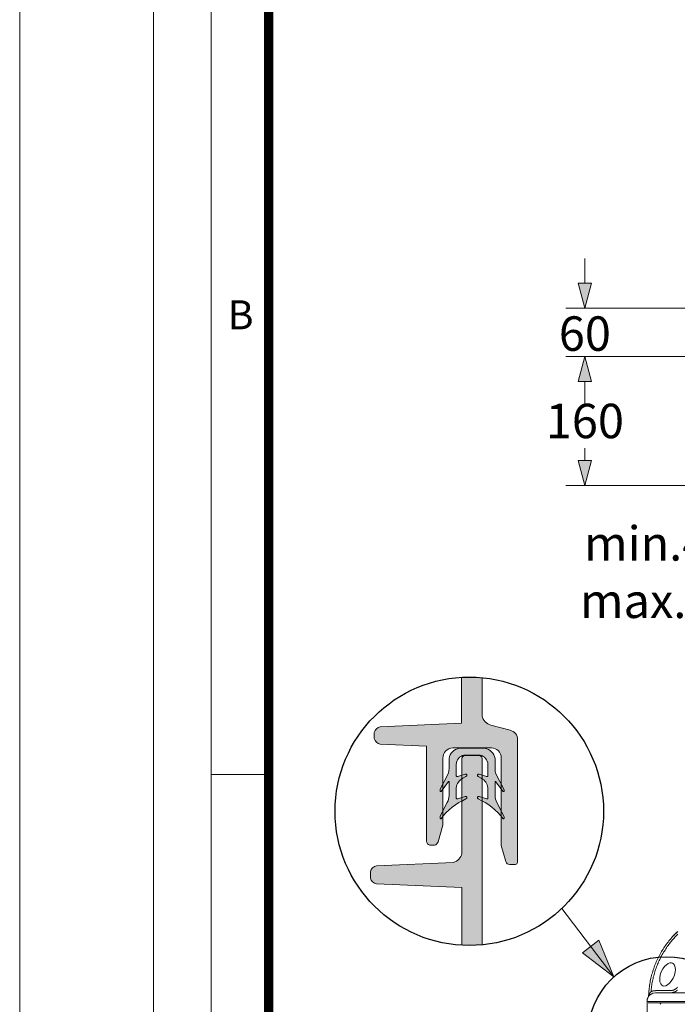
# Model space of a CAD drawing. Units: millimetres. Extents: x 0 to 53715, y -39700 to 29700.
# Drawn here: x 31000 to 34438, y -21385 to -16238 of the extents above; entities that cross this region are included whole.
import ezdxf

# ---------------------------------------------------------------- set-up
doc = ezdxf.new("R2010")
doc.units = ezdxf.units.MM
doc.linetypes.add('STYLE_08', pattern=[0.694443, 0.520833, -0.17361])
doc.layers.get('0').update_dxf_attribs({"lineweight": 0})
doc.layers.add('00rakstlaukums', color=7, linetype='Continuous', lineweight=40)
doc.layers.add('Defpoint', color=7, linetype='Continuous', plot=False)
doc.layers.add('Ebene-2 ohne Abdeckung', color=7, linetype='Continuous')
doc.layers.add('Rahmen A4', color=7, linetype='Continuous')
doc.styles.add('Arial', font='arial.ttf')
doc.styles.add('EVO_N', font='ARIALN.TTF')
doc.dimstyles.new('EVO.N-mm.M1_25', dxfattribs={"dimtxt": 180, "dimasz": 130, "dimexe": 100, "dimexo": 5, "dimgap": 50, "dimtad": 0, "dimtih": 1, "dimtoh": 1, "dimdec": 0, "dimlfac": 0.25, "dimzin": 3, "dimtxsty": 'EVO_N', "dimblk": 'VW_FILLEDARROW', "dimcen": 0, "dimclrd": 109, "dimclre": 109, "dimclrt": 109, "dimadec": 0, "dimazin": 0, "dimtfac": 1, "dimtdec": 0, "dimtofl": 0, "dimtmove": 0, "dimatfit": 3, "dimldrblk": 'VW_FILLEDARROW', "dimfxl": 1, "dimfrac": 2, "dimtolj": 1, "dimtzin": 3, "dimlwd": 5, "dimlwe": 5, "dimarcsym": 0})

# ---------------------------------------------------------------- blocks, each defined once
blk = doc.blocks.new('Gruppe-14')
at = {"color": 7, "linetype": 'Continuous', "lineweight": 13}
blk.add_line((-597.6, 1286.5), (-1105.7, 1286.5), dxfattribs=at)
blk.add_arc((-1105.7, 1284.5), 2, 90, 180, dxfattribs=at)
blk = doc.blocks.new('Gruppe-25')
at = {"color": 7, "linetype": 'Continuous', "lineweight": 13}
for p, q in [((-1094.4, 1303), (-1113.9, 1303)), ((-1123.9, 1294.5), (-1123.9, 1294.5)), ((-1123.7, 1294.8), (-1123.6, 1295)), ((-1123.4, 1296.5), (-1123.4, 1296.3)), ((-1123.4, 1296.5), (-1123.4, 1296.5)), ((-1123.4, 1296.1), (-1123.4, 1296.3)), ((-1123.4, 1296.3), (-1123.4, 1296.1)), ((-1123.4, 1296.3), (-1123.4, 1296.3)), ((-1123.4, 1296.1), (-1123.4, 1296.1)), ((-1123.2, 1296.5), (-1123.3, 1296.3)), ((-266.6, 1300), (-1114, 1300)), ((-1125.6, 1288.5), (-72.2, 1288.5)), ((-1125.6, 1243.5), (-1125.6, 1288.5))]:
    blk.add_line(p, q, dxfattribs=at)
at = {"color": 7, "linetype": 'STYLE_08', "lineweight": 13}
blk.add_line((-1124.1, 1286.5), (-71.1, 1286.5), dxfattribs=at)
at = {"color": 7, "linetype": 'Continuous', "lineweight": 13}
for points in [[(-1084.2, 1382.8), (-1085.6, 1381.5), (-1087, 1380.1), (-1088.3, 1378.7), (-1089.7, 1377.3), (-1091, 1375.9), (-1092.3, 1374.5), (-1093.6, 1373), (-1094.8, 1371.5), (-1096, 1370), (-1097.2, 1368.5), (-1098.4, 1366.9), (-1099.6, 1365.4), (-1100.7, 1363.8), (-1101.8, 1362.2), (-1102.9, 1360.6), (-1104, 1358.9), (-1105, 1357.3), (-1106, 1355.6), (-1107, 1353.9), (-1107.9, 1352.2), (-1108.9, 1350.5), (-1109.8, 1348.8), (-1110.6, 1347.1), (-1111.5, 1345.3), (-1112.3, 1343.6), (-1113.1, 1341.8), (-1113.9, 1340), (-1114.6, 1338.2), (-1115.3, 1336.4), (-1116, 1334.6), (-1116.6, 1332.7), (-1117.3, 1330.9), (-1117.8, 1329), (-1118.4, 1327.2), (-1118.9, 1325.3), (-1119.5, 1323.4), (-1119.9, 1321.5), (-1120.4, 1319.6), (-1120.8, 1317.7), (-1121.2, 1315.8), (-1121.5, 1313.9), (-1121.9, 1312), (-1122.2, 1310.1), (-1122.4, 1308.2), (-1122.7, 1306.2), (-1122.9, 1304.3), (-1123.1, 1302.4), (-1123.2, 1300.4), (-1123.3, 1298.5), (-1123.4, 1296.5)], [(-1084.1, 1382.9), (-1085.5, 1381.5), (-1086.9, 1380.2), (-1088.3, 1378.8), (-1089.6, 1377.4), (-1091, 1375.9), (-1092.3, 1374.5), (-1093.5, 1373), (-1094.8, 1371.5), (-1096, 1370), (-1097.2, 1368.5), (-1098.4, 1366.9), (-1099.6, 1365.4), (-1100.7, 1363.8), (-1101.8, 1362.2), (-1102.9, 1360.6), (-1103.9, 1358.9), (-1105, 1357.3), (-1106, 1355.6), (-1107, 1354), (-1107.9, 1352.3), (-1108.8, 1350.6), (-1109.7, 1348.8), (-1110.6, 1347.1), (-1111.5, 1345.3), (-1112.3, 1343.6), (-1113.1, 1341.8), (-1113.8, 1340), (-1114.6, 1338.2), (-1115.3, 1336.4), (-1116, 1334.6), (-1116.6, 1332.7), (-1117.2, 1330.9), (-1117.8, 1329), (-1118.4, 1327.2), (-1118.9, 1325.3), (-1119.4, 1323.4), (-1119.9, 1321.5), (-1120.4, 1319.7), (-1120.8, 1317.8), (-1121.2, 1315.8), (-1121.5, 1313.9), (-1121.9, 1312), (-1122.2, 1310.1), (-1122.4, 1308.2), (-1122.7, 1306.2), (-1122.9, 1304.3), (-1123.1, 1302.4), (-1123.2, 1300.4), (-1123.3, 1298.5), (-1123.4, 1296.5)], [(-1084.1, 1379), (-1085.3, 1377.7), (-1086.6, 1376.4), (-1087.9, 1375.1), (-1089.1, 1373.7), (-1090.3, 1372.4), (-1091.5, 1371), (-1092.7, 1369.6), (-1093.8, 1368.2), (-1094.9, 1366.8), (-1096.1, 1365.3), (-1097.1, 1363.8), (-1098.2, 1362.4), (-1099.2, 1360.9), (-1100.3, 1359.4), (-1101.3, 1357.8), (-1102.2, 1356.3), (-1103.2, 1354.7), (-1104.1, 1353.2), (-1105, 1351.6), (-1105.9, 1350), (-1106.8, 1348.4), (-1107.6, 1346.8), (-1108.4, 1345.2), (-1109.2, 1343.5), (-1109.9, 1341.9), (-1110.7, 1340.2), (-1111.4, 1338.5), (-1112.1, 1336.8), (-1112.7, 1335.1), (-1113.4, 1333.4), (-1114, 1331.7), (-1114.5, 1330), (-1115.1, 1328.2), (-1115.6, 1326.5), (-1116.1, 1324.8), (-1116.6, 1323), (-1117.1, 1321.2), (-1117.5, 1319.5), (-1117.9, 1317.7), (-1118.3, 1315.9), (-1118.6, 1314.1), (-1118.9, 1312.3), (-1119.2, 1310.5), (-1119.5, 1308.7), (-1119.7, 1306.9), (-1119.9, 1305.1), (-1120.1, 1303.3), (-1120.3, 1301.5)], [(-1091.2, 1340), (-1089.8, 1339), (-1088.5, 1337.2), (-1087.5, 1334.1), (-1087.3, 1331.2), (-1087.5, 1328.3), (-1088.6, 1323.8), (-1090.4, 1319.6), (-1092.8, 1315.6), (-1095.2, 1312.9), (-1098.1, 1310.6), (-1100.3, 1309.6), (-1102.7, 1309.2), (-1104.3, 1309.6), (-1105.8, 1310.4), (-1107.1, 1312), (-1108.2, 1314.9), (-1108.5, 1317.5), (-1108.5, 1320.1), (-1107.7, 1324.3), (-1106.3, 1328.4), (-1104.3, 1332.3), (-1101.8, 1335.6), (-1099.5, 1337.8), (-1096.9, 1339.5), (-1094.7, 1340.3), (-1092.4, 1340.3), (-1091.2, 1340)], [(-1113.9, 1303), (-1114, 1303), (-1114.1, 1303), (-1114.2, 1302.9), (-1114.3, 1302.9), (-1114.4, 1302.9), (-1114.5, 1302.9), (-1114.6, 1302.9), (-1114.7, 1302.9), (-1114.8, 1302.9), (-1114.9, 1302.9), (-1115, 1302.9), (-1115.1, 1302.9), (-1115.2, 1302.9), (-1115.3, 1302.9), (-1115.4, 1302.9), (-1115.5, 1302.9), (-1115.7, 1302.8), (-1115.8, 1302.8), (-1115.9, 1302.8), (-1116, 1302.8), (-1116.1, 1302.8), (-1116.2, 1302.8), (-1116.3, 1302.8), (-1116.4, 1302.7), (-1116.5, 1302.7), (-1116.6, 1302.7), (-1116.7, 1302.7), (-1116.8, 1302.7), (-1116.9, 1302.6), (-1117, 1302.6), (-1117.1, 1302.6), (-1117.2, 1302.6), (-1117.3, 1302.6), (-1117.4, 1302.5), (-1117.5, 1302.5), (-1117.6, 1302.5), (-1117.7, 1302.5), (-1117.8, 1302.4), (-1117.9, 1302.4), (-1118, 1302.4), (-1118.1, 1302.3), (-1118.2, 1302.3), (-1118.3, 1302.3), (-1118.4, 1302.3), (-1118.5, 1302.2), (-1118.6, 1302.2), (-1118.7, 1302.2), (-1118.8, 1302.1), (-1118.8, 1302.1), (-1118.9, 1302.1), (-1119, 1302), (-1119.1, 1302), (-1119.2, 1301.9), (-1119.3, 1301.9), (-1119.4, 1301.9), (-1119.5, 1301.8), (-1119.6, 1301.8), (-1119.7, 1301.7), (-1119.8, 1301.7), (-1119.9, 1301.7), (-1120, 1301.6), (-1120.1, 1301.6), (-1120.2, 1301.5), (-1120.3, 1301.5)], [(-1094.6, 1300), (-1094.3, 1300), (-1093.9, 1300), (-1093.6, 1300), (-1093.3, 1300), (-1093, 1300.1), (-1092.7, 1300.1), (-1092.3, 1300.1), (-1092, 1300.2), (-1091.7, 1300.2), (-1091.4, 1300.3), (-1091.1, 1300.4), (-1090.8, 1300.4), (-1090.4, 1300.5), (-1090.1, 1300.6), (-1089.8, 1300.7), (-1089.5, 1300.8), (-1089.2, 1300.9), (-1088.9, 1301), (-1088.6, 1301.1), (-1088.3, 1301.3), (-1088, 1301.4), (-1087.7, 1301.5), (-1087.4, 1301.7), (-1087.2, 1301.8), (-1086.9, 1302), (-1086.6, 1302.1), (-1086.3, 1302.3), (-1086, 1302.5), (-1085.8, 1302.7), (-1085.5, 1302.8), (-1085.2, 1303), (-1085, 1303.2), (-1084.7, 1303.4), (-1084.5, 1303.6)], [(-1094.4, 1303), (-1094.2, 1303), (-1093.9, 1303), (-1093.7, 1303), (-1093.4, 1303), (-1093.1, 1303), (-1092.9, 1303), (-1092.6, 1303.1), (-1092.4, 1303.1), (-1092.1, 1303.1), (-1091.9, 1303.2), (-1091.6, 1303.2), (-1091.3, 1303.3), (-1091.1, 1303.4), (-1090.8, 1303.4), (-1090.6, 1303.5), (-1090.3, 1303.6), (-1090.1, 1303.7), (-1089.8, 1303.8), (-1089.6, 1303.8), (-1089.4, 1303.9), (-1089.1, 1304), (-1088.9, 1304.2), (-1088.6, 1304.3), (-1088.4, 1304.4), (-1088.2, 1304.5), (-1088, 1304.6), (-1087.7, 1304.8), (-1087.5, 1304.9), (-1087.3, 1305.1), (-1087.1, 1305.2), (-1086.9, 1305.4), (-1086.7, 1305.5), (-1086.4, 1305.7), (-1086.2, 1305.8), (-1086, 1306), (-1085.8, 1306.2), (-1085.7, 1306.4), (-1085.5, 1306.5), (-1085.3, 1306.7), (-1085.1, 1306.9), (-1084.9, 1307.1), (-1084.8, 1307.3), (-1084.6, 1307.5)], [(-1123.9, 1294.5), (-1123.9, 1294.5), (-1124, 1294.4), (-1124, 1294.3), (-1124.1, 1294.2), (-1124.1, 1294.1), (-1124.2, 1294), (-1124.2, 1293.9), (-1124.3, 1293.9), (-1124.3, 1293.8), (-1124.4, 1293.7), (-1124.4, 1293.6), (-1124.5, 1293.5), (-1124.5, 1293.4), (-1124.5, 1293.3), (-1124.6, 1293.2), (-1124.6, 1293.1), (-1124.7, 1293), (-1124.7, 1293), (-1124.7, 1292.9), (-1124.8, 1292.8), (-1124.8, 1292.7), (-1124.9, 1292.6), (-1124.9, 1292.5), (-1124.9, 1292.4), (-1125, 1292.3), (-1125, 1292.2), (-1125, 1292.1), (-1125, 1292), (-1125.1, 1291.9), (-1125.1, 1291.8), (-1125.1, 1291.7), (-1125.2, 1291.6), (-1125.2, 1291.5), (-1125.2, 1291.5), (-1125.2, 1291.4), (-1125.3, 1291.3), (-1125.3, 1291.2), (-1125.3, 1291.1), (-1125.3, 1291), (-1125.4, 1290.9), (-1125.4, 1290.8), (-1125.4, 1290.7), (-1125.4, 1290.6), (-1125.4, 1290.5), (-1125.4, 1290.4), (-1125.5, 1290.3), (-1125.5, 1290.2), (-1125.5, 1290.1), (-1125.5, 1290), (-1125.5, 1289.9), (-1125.5, 1289.8), (-1125.5, 1289.7), (-1125.5, 1289.6), (-1125.6, 1289.5), (-1125.6, 1289.4), (-1125.6, 1289.3), (-1125.6, 1289.2), (-1125.6, 1289.1), (-1125.6, 1289), (-1125.6, 1288.9), (-1125.6, 1288.8), (-1125.6, 1288.7), (-1125.6, 1288.6), (-1125.6, 1288.5)], [(-1123.9, 1294.5), (-1123.9, 1294.6), (-1123.9, 1294.6), (-1123.8, 1294.6), (-1123.8, 1294.6), (-1123.8, 1294.7), (-1123.8, 1294.7), (-1123.8, 1294.7), (-1123.8, 1294.7), (-1123.8, 1294.7), (-1123.8, 1294.8), (-1123.8, 1294.8), (-1123.7, 1294.8), (-1123.7, 1294.8), (-1123.7, 1294.9), (-1123.7, 1294.9), (-1123.7, 1294.9), (-1123.7, 1294.9), (-1123.7, 1294.9), (-1123.7, 1295), (-1123.7, 1295), (-1123.7, 1295), (-1123.6, 1295), (-1123.6, 1295.1), (-1123.6, 1295.1), (-1123.6, 1295.1), (-1123.6, 1295.1), (-1123.6, 1295.2), (-1123.6, 1295.2), (-1123.6, 1295.2), (-1123.6, 1295.2), (-1123.6, 1295.3), (-1123.6, 1295.3), (-1123.6, 1295.3), (-1123.5, 1295.3), (-1123.5, 1295.3), (-1123.5, 1295.4), (-1123.5, 1295.4), (-1123.5, 1295.4), (-1123.5, 1295.4), (-1123.5, 1295.5), (-1123.5, 1295.5), (-1123.5, 1295.5), (-1123.5, 1295.5), (-1123.5, 1295.6), (-1123.5, 1295.6), (-1123.5, 1295.6), (-1123.5, 1295.6), (-1123.5, 1295.7), (-1123.5, 1295.7), (-1123.5, 1295.7), (-1123.5, 1295.7), (-1123.5, 1295.8), (-1123.5, 1295.8), (-1123.5, 1295.8), (-1123.5, 1295.8), (-1123.5, 1295.9), (-1123.5, 1295.9), (-1123.5, 1295.9), (-1123.4, 1295.9), (-1123.4, 1296), (-1123.4, 1296), (-1123.4, 1296), (-1123.4, 1296), (-1123.4, 1296.1)], [(-1123.9, 1294.5), (-1123.9, 1294.6), (-1123.9, 1294.6), (-1123.8, 1294.6), (-1123.8, 1294.6), (-1123.8, 1294.7), (-1123.8, 1294.7), (-1123.8, 1294.7), (-1123.8, 1294.7), (-1123.8, 1294.7), (-1123.8, 1294.8), (-1123.8, 1294.8), (-1123.7, 1294.8), (-1123.7, 1294.8), (-1123.7, 1294.9), (-1123.7, 1294.9), (-1123.7, 1294.9), (-1123.7, 1294.9), (-1123.7, 1294.9), (-1123.7, 1295), (-1123.7, 1295), (-1123.6, 1295), (-1123.6, 1295), (-1123.6, 1295.1), (-1123.6, 1295.1), (-1123.6, 1295.1), (-1123.6, 1295.1), (-1123.6, 1295.2), (-1123.6, 1295.2), (-1123.6, 1295.2), (-1123.6, 1295.2), (-1123.6, 1295.3), (-1123.6, 1295.3), (-1123.6, 1295.3), (-1123.5, 1295.3), (-1123.5, 1295.3), (-1123.5, 1295.4), (-1123.5, 1295.4), (-1123.5, 1295.4), (-1123.5, 1295.4), (-1123.5, 1295.5), (-1123.5, 1295.5), (-1123.5, 1295.5), (-1123.5, 1295.5), (-1123.5, 1295.6), (-1123.5, 1295.6), (-1123.5, 1295.6), (-1123.5, 1295.6), (-1123.5, 1295.7), (-1123.5, 1295.7), (-1123.5, 1295.7), (-1123.5, 1295.7), (-1123.5, 1295.8), (-1123.5, 1295.8), (-1123.5, 1295.8), (-1123.5, 1295.8), (-1123.5, 1295.9), (-1123.4, 1295.9), (-1123.4, 1295.9), (-1123.4, 1295.9), (-1123.4, 1296), (-1123.4, 1296), (-1123.4, 1296), (-1123.4, 1296), (-1123.4, 1296.1)], [(-1123.9, 1294.5), (-1123.9, 1294.6), (-1123.7, 1294.8)], [(-1123.7, 1294.8), (-1123.7, 1294.8), (-1123.7, 1294.8), (-1123.7, 1294.8), (-1123.7, 1294.9), (-1123.7, 1294.9), (-1123.7, 1294.9), (-1123.6, 1294.9), (-1123.6, 1295), (-1123.6, 1295), (-1123.6, 1295), (-1123.6, 1295), (-1123.6, 1295), (-1123.6, 1295.1), (-1123.6, 1295.1), (-1123.5, 1295.1), (-1123.5, 1295.1), (-1123.5, 1295.2), (-1123.5, 1295.2), (-1123.5, 1295.2), (-1123.5, 1295.2), (-1123.5, 1295.3), (-1123.5, 1295.3), (-1123.5, 1295.3), (-1123.5, 1295.3), (-1123.5, 1295.4), (-1123.5, 1295.4), (-1123.4, 1295.4), (-1123.4, 1295.4), (-1123.4, 1295.5), (-1123.4, 1295.5), (-1123.4, 1295.5), (-1123.4, 1295.5), (-1123.4, 1295.6), (-1123.4, 1295.6), (-1123.4, 1295.6), (-1123.4, 1295.6), (-1123.4, 1295.7), (-1123.4, 1295.7), (-1123.4, 1295.7), (-1123.4, 1295.7), (-1123.4, 1295.8), (-1123.4, 1295.8), (-1123.4, 1295.8), (-1123.4, 1295.8), (-1123.4, 1295.9), (-1123.3, 1295.9), (-1123.3, 1295.9), (-1123.3, 1295.9), (-1123.3, 1296), (-1123.3, 1296), (-1123.3, 1296), (-1123.3, 1296), (-1123.3, 1296.1), (-1123.3, 1296.1), (-1123.3, 1296.1), (-1123.3, 1296.1), (-1123.3, 1296.2), (-1123.3, 1296.2), (-1123.3, 1296.2), (-1123.3, 1296.2), (-1123.3, 1296.3), (-1123.3, 1296.3), (-1123.3, 1296.3), (-1123.3, 1296.3)], [(-1119.1, 1298.8), (-1119.2, 1298.8), (-1119.3, 1298.8), (-1119.3, 1298.7), (-1119.4, 1298.7), (-1119.5, 1298.6), (-1119.6, 1298.6), (-1119.7, 1298.5), (-1119.7, 1298.5), (-1119.8, 1298.4), (-1119.9, 1298.4), (-1120, 1298.3), (-1120.1, 1298.3), (-1120.1, 1298.3), (-1120.2, 1298.2), (-1120.3, 1298.2), (-1120.4, 1298.1), (-1120.5, 1298), (-1120.5, 1298), (-1120.6, 1297.9), (-1120.7, 1297.9), (-1120.8, 1297.8), (-1120.8, 1297.8), (-1120.9, 1297.7), (-1121, 1297.7), (-1121.1, 1297.6), (-1121.1, 1297.6), (-1121.2, 1297.5), (-1121.3, 1297.4), (-1121.4, 1297.4), (-1121.4, 1297.3), (-1121.5, 1297.3), (-1121.6, 1297.2), (-1121.7, 1297.1), (-1121.7, 1297.1), (-1121.8, 1297), (-1121.9, 1297), (-1121.9, 1296.9), (-1122, 1296.8), (-1122.1, 1296.8), (-1122.1, 1296.7), (-1122.2, 1296.6), (-1122.3, 1296.6), (-1122.3, 1296.5), (-1122.4, 1296.4), (-1122.5, 1296.4), (-1122.5, 1296.3), (-1122.6, 1296.2), (-1122.7, 1296.2), (-1122.7, 1296.1), (-1122.8, 1296), (-1122.8, 1295.9), (-1122.9, 1295.9), (-1123, 1295.8), (-1123, 1295.7), (-1123.1, 1295.7), (-1123.1, 1295.6), (-1123.2, 1295.5), (-1123.3, 1295.4), (-1123.3, 1295.4), (-1123.4, 1295.3), (-1123.4, 1295.2), (-1123.5, 1295.1), (-1123.5, 1295.1), (-1123.6, 1295)], [(-1123.6, 1295), (-1123.6, 1295), (-1123.6, 1295), (-1123.5, 1295), (-1123.5, 1295.1), (-1123.5, 1295.1), (-1123.5, 1295.1), (-1123.5, 1295.1), (-1123.5, 1295.2), (-1123.5, 1295.2), (-1123.5, 1295.2), (-1123.5, 1295.2), (-1123.4, 1295.3), (-1123.4, 1295.3), (-1123.4, 1295.3), (-1123.4, 1295.3), (-1123.4, 1295.3), (-1123.4, 1295.4), (-1123.4, 1295.4), (-1123.4, 1295.4), (-1123.4, 1295.4), (-1123.4, 1295.5), (-1123.3, 1295.5), (-1123.3, 1295.5), (-1123.3, 1295.5), (-1123.3, 1295.6), (-1123.3, 1295.6), (-1123.3, 1295.6), (-1123.3, 1295.6), (-1123.3, 1295.7), (-1123.3, 1295.7), (-1123.3, 1295.7), (-1123.3, 1295.7), (-1123.3, 1295.8), (-1123.3, 1295.8), (-1123.3, 1295.8), (-1123.3, 1295.8), (-1123.2, 1295.9), (-1123.2, 1295.9), (-1123.2, 1295.9), (-1123.2, 1295.9), (-1123.2, 1296), (-1123.2, 1296), (-1123.2, 1296), (-1123.2, 1296), (-1123.2, 1296.1), (-1123.2, 1296.1), (-1123.2, 1296.1), (-1123.2, 1296.1), (-1123.2, 1296.2), (-1123.2, 1296.2), (-1123.2, 1296.2), (-1123.2, 1296.2), (-1123.2, 1296.3), (-1123.2, 1296.3), (-1123.2, 1296.3), (-1123.2, 1296.3), (-1123.2, 1296.4), (-1123.2, 1296.4), (-1123.2, 1296.4), (-1123.2, 1296.4), (-1123.2, 1296.5), (-1123.2, 1296.5), (-1123.2, 1296.5), (-1123.2, 1296.5)], [(-1123.2, 1296.5), (-1123.3, 1296.5), (-1123.3, 1296.5), (-1123.3, 1296.5), (-1123.3, 1296.5), (-1123.3, 1296.5), (-1123.3, 1296.5), (-1123.3, 1296.6), (-1123.3, 1296.6), (-1123.3, 1296.6), (-1123.3, 1296.6), (-1123.3, 1296.6), (-1123.3, 1296.6), (-1123.3, 1296.6), (-1123.3, 1296.6), (-1123.3, 1296.6), (-1123.3, 1296.6), (-1123.3, 1296.6), (-1123.3, 1296.6), (-1123.3, 1296.6), (-1123.3, 1296.6), (-1123.3, 1296.6), (-1123.3, 1296.6), (-1123.3, 1296.6), (-1123.3, 1296.6), (-1123.3, 1296.6), (-1123.3, 1296.6), (-1123.3, 1296.6), (-1123.3, 1296.5), (-1123.3, 1296.5), (-1123.3, 1296.5), (-1123.3, 1296.5), (-1123.3, 1296.5), (-1123.3, 1296.5), (-1123.3, 1296.5), (-1123.4, 1296.5), (-1123.4, 1296.5), (-1123.4, 1296.5), (-1123.4, 1296.5), (-1123.4, 1296.5), (-1123.4, 1296.5), (-1123.4, 1296.5), (-1123.4, 1296.5), (-1123.4, 1296.5), (-1123.4, 1296.5), (-1123.4, 1296.5), (-1123.4, 1296.5), (-1123.4, 1296.5), (-1123.4, 1296.5), (-1123.4, 1296.5), (-1123.4, 1296.5), (-1123.4, 1296.5), (-1123.4, 1296.5), (-1123.4, 1296.5), (-1123.4, 1296.5), (-1123.4, 1296.5), (-1123.4, 1296.5), (-1123.4, 1296.5), (-1123.4, 1296.5), (-1123.4, 1296.5), (-1123.4, 1296.5), (-1123.4, 1296.5), (-1123.4, 1296.5), (-1123.4, 1296.5), (-1123.4, 1296.5)], [(-1123.4, 1296.5), (-1123.4, 1296.5), (-1123.4, 1296.5), (-1123.4, 1296.5), (-1123.4, 1296.5), (-1123.4, 1296.5), (-1123.4, 1296.5), (-1123.4, 1296.5), (-1123.4, 1296.5), (-1123.4, 1296.5), (-1123.4, 1296.5), (-1123.4, 1296.5), (-1123.4, 1296.5), (-1123.4, 1296.5), (-1123.4, 1296.5), (-1123.4, 1296.5), (-1123.4, 1296.5), (-1123.4, 1296.5), (-1123.4, 1296.5), (-1123.4, 1296.5), (-1123.4, 1296.5), (-1123.4, 1296.5), (-1123.4, 1296.5), (-1123.4, 1296.5), (-1123.4, 1296.5), (-1123.4, 1296.5), (-1123.4, 1296.5), (-1123.4, 1296.5), (-1123.4, 1296.5), (-1123.4, 1296.4), (-1123.4, 1296.4), (-1123.4, 1296.4), (-1123.4, 1296.4), (-1123.4, 1296.4), (-1123.4, 1296.4), (-1123.4, 1296.4), (-1123.4, 1296.4), (-1123.4, 1296.4), (-1123.4, 1296.4), (-1123.4, 1296.4), (-1123.4, 1296.4), (-1123.4, 1296.4), (-1123.4, 1296.4), (-1123.4, 1296.4), (-1123.4, 1296.4), (-1123.4, 1296.4), (-1123.4, 1296.4), (-1123.4, 1296.4), (-1123.4, 1296.4), (-1123.4, 1296.4), (-1123.4, 1296.4), (-1123.4, 1296.4), (-1123.4, 1296.4), (-1123.4, 1296.4), (-1123.4, 1296.4), (-1123.4, 1296.4), (-1123.4, 1296.4), (-1123.4, 1296.4), (-1123.4, 1296.4), (-1123.4, 1296.4), (-1123.4, 1296.3), (-1123.4, 1296.3), (-1123.4, 1296.3), (-1123.4, 1296.3), (-1123.4, 1296.3)], [(-1123.4, 1296.1), (-1123.4, 1296.1), (-1123.4, 1296.1), (-1123.4, 1296.1), (-1123.4, 1296.1), (-1123.4, 1296.1), (-1123.4, 1296.1), (-1123.4, 1296.1), (-1123.4, 1296.1), (-1123.4, 1296.1), (-1123.4, 1296.1), (-1123.4, 1296.1), (-1123.4, 1296.1), (-1123.4, 1296.1), (-1123.4, 1296.1), (-1123.4, 1296.1), (-1123.4, 1296.1), (-1123.4, 1296.1), (-1123.4, 1296.1), (-1123.4, 1296.1), (-1123.4, 1296.2), (-1123.4, 1296.2), (-1123.4, 1296.2), (-1123.4, 1296.2), (-1123.4, 1296.2), (-1123.4, 1296.2), (-1123.4, 1296.2), (-1123.4, 1296.2), (-1123.4, 1296.2), (-1123.4, 1296.2), (-1123.4, 1296.2), (-1123.4, 1296.2), (-1123.4, 1296.2), (-1123.4, 1296.2), (-1123.4, 1296.2), (-1123.4, 1296.2), (-1123.4, 1296.2), (-1123.4, 1296.2), (-1123.4, 1296.2), (-1123.4, 1296.2), (-1123.4, 1296.2), (-1123.4, 1296.2), (-1123.4, 1296.2), (-1123.4, 1296.3), (-1123.4, 1296.3), (-1123.4, 1296.3), (-1123.4, 1296.3), (-1123.4, 1296.3), (-1123.4, 1296.3), (-1123.4, 1296.3), (-1123.4, 1296.3), (-1123.4, 1296.3), (-1123.4, 1296.3), (-1123.4, 1296.3), (-1123.4, 1296.3), (-1123.4, 1296.3), (-1123.4, 1296.3), (-1123.4, 1296.3), (-1123.4, 1296.3), (-1123.4, 1296.3), (-1123.4, 1296.3), (-1123.3, 1296.3), (-1123.3, 1296.3), (-1123.3, 1296.3), (-1123.3, 1296.3)], [(-1123.3, 1296.3), (-1123.3, 1296.3), (-1123.3, 1296.3), (-1123.3, 1296.3), (-1123.4, 1296.3), (-1123.4, 1296.3), (-1123.4, 1296.3), (-1123.4, 1296.3), (-1123.4, 1296.3), (-1123.4, 1296.3), (-1123.4, 1296.3), (-1123.4, 1296.3), (-1123.4, 1296.3), (-1123.4, 1296.3), (-1123.4, 1296.3), (-1123.4, 1296.3), (-1123.4, 1296.3), (-1123.4, 1296.3), (-1123.4, 1296.3), (-1123.4, 1296.3), (-1123.4, 1296.3), (-1123.4, 1296.3), (-1123.4, 1296.3), (-1123.4, 1296.3), (-1123.4, 1296.3), (-1123.4, 1296.3), (-1123.4, 1296.3), (-1123.4, 1296.3), (-1123.4, 1296.3), (-1123.4, 1296.3), (-1123.4, 1296.3), (-1123.4, 1296.3), (-1123.4, 1296.3), (-1123.4, 1296.3), (-1123.4, 1296.3), (-1123.4, 1296.3), (-1123.4, 1296.3), (-1123.4, 1296.3), (-1123.4, 1296.3), (-1123.4, 1296.3), (-1123.4, 1296.3), (-1123.4, 1296.3), (-1123.4, 1296.3), (-1123.4, 1296.3), (-1123.4, 1296.3), (-1123.4, 1296.3), (-1123.4, 1296.3), (-1123.4, 1296.3), (-1123.4, 1296.3), (-1123.4, 1296.3), (-1123.4, 1296.3), (-1123.4, 1296.3), (-1123.4, 1296.3), (-1123.4, 1296.3), (-1123.4, 1296.3), (-1123.4, 1296.3), (-1123.4, 1296.3), (-1123.4, 1296.3), (-1123.4, 1296.3), (-1123.4, 1296.3), (-1123.4, 1296.3), (-1123.4, 1296.3), (-1123.4, 1296.3), (-1123.4, 1296.3), (-1123.4, 1296.3)], [(-1120.3, 1301.5), (-1120.3, 1301.4), (-1120.4, 1301.4), (-1120.5, 1301.3), (-1120.5, 1301.2), (-1120.6, 1301.1), (-1120.6, 1301.1), (-1120.7, 1301), (-1120.7, 1300.9), (-1120.8, 1300.9), (-1120.9, 1300.8), (-1120.9, 1300.7), (-1121, 1300.7), (-1121, 1300.6), (-1121.1, 1300.5), (-1121.1, 1300.4), (-1121.2, 1300.4), (-1121.3, 1300.3), (-1121.3, 1300.2), (-1121.4, 1300.2), (-1121.4, 1300.1), (-1121.5, 1300), (-1121.5, 1299.9), (-1121.6, 1299.9), (-1121.6, 1299.8), (-1121.7, 1299.7), (-1121.7, 1299.6), (-1121.8, 1299.6), (-1121.8, 1299.5), (-1121.9, 1299.4), (-1121.9, 1299.3), (-1122, 1299.2), (-1122, 1299.2), (-1122.1, 1299.1), (-1122.1, 1299), (-1122.2, 1298.9), (-1122.2, 1298.9), (-1122.2, 1298.8), (-1122.3, 1298.7), (-1122.3, 1298.6), (-1122.4, 1298.5), (-1122.4, 1298.5), (-1122.5, 1298.4), (-1122.5, 1298.3), (-1122.5, 1298.2), (-1122.6, 1298.1), (-1122.6, 1298.1), (-1122.7, 1298), (-1122.7, 1297.9), (-1122.7, 1297.8), (-1122.8, 1297.7), (-1122.8, 1297.6), (-1122.8, 1297.6), (-1122.9, 1297.5), (-1122.9, 1297.4), (-1123, 1297.3), (-1123, 1297.2), (-1123, 1297.1), (-1123.1, 1297.1), (-1123.1, 1297), (-1123.1, 1296.9), (-1123.2, 1296.8), (-1123.2, 1296.7), (-1123.2, 1296.6), (-1123.2, 1296.5)], [(-1119.1, 1298.8), (-1117.9, 1299.4), (-1114, 1300)]]:
    blk.add_lwpolyline(points, dxfattribs=at)
blk = doc.blocks.new('VW_FILLEDARROW')
at = {"linetype": 'ByBlock', "lineweight": 0}
blk.add_hatch(color=0, dxfattribs=at).paths.add_polyline_path([(-1, 0.268), (0, 0), (-1, -0.268)])
at = {"layer": 'Ebene-2 ohne Abdeckung', "color": 0, "linetype": 'Continuous', "lineweight": 5}
blk.add_lwpolyline([(-1, 0.268), (0, 0), (-1, -0.268)], close=True, dxfattribs=at)
blk = doc.blocks.new('*D329')
at = {"color": 109, "lineweight": 5}
for p, q in [((35345.9, -18082.9), (34750.3, -18082.9)), ((34850.3, -18342.4), (34850.3, -18212.9)), ((35496.8, -18472.4), (34750.3, -18472.4)), ((34850.3, -19125.6), (34850.3, -18472.4)), ((34720.3, -19125.6), (34850.3, -19125.6))]:
    blk.add_line(p, q, dxfattribs=at)
at = {"layer": 'Defpoints', "color": 0}
for p in [(34850.3, -18082.9), (35350.9, -18082.9), (35501.8, -18472.4)]:
    blk.add_point(p, dxfattribs=at)
at = {"color": 109, "lineweight": 5, "xscale": 130, "yscale": 130, "zscale": 130}
for p, rotation in [((34850.3, -18082.9), 90), ((34850.3, -18472.4), 270)]:
    blk.add_blockref('VW_FILLEDARROW', p, dxfattribs=dict(at, rotation=rotation))
at = {"color": 109, "insert": (34344, -19125.6), "char_height": 180, "attachment_point": 5, "style": 'EVO_N'}
blk.add_mtext('\\A1;\\pxqc;min.40\\Pmax.90', dxfattribs=at)
blk = doc.blocks.new('*D330')
at = {"color": 109, "lineweight": 5}
for p, q in [((34680.6, -17998.7), (33855, -17998.7)), ((33955, -18128.7), (33955, -18193.6)), ((33955, -18542.4), (33955, -18477.4)), ((34512.2, -18672.4), (33855, -18672.4))]:
    blk.add_line(p, q, dxfattribs=at)
at = {"layer": 'Defpoints', "color": 0}
for p in [(33955, -17998.7), (34685.6, -17998.7), (34517.2, -18672.4)]:
    blk.add_point(p, dxfattribs=at)
at = {"color": 109, "lineweight": 5, "xscale": 130, "yscale": 130, "zscale": 130}
for p, rotation in [((33955, -17998.7), 90), ((33955, -18672.4), 270)]:
    blk.add_blockref('VW_FILLEDARROW', p, dxfattribs=dict(at, rotation=rotation))
at = {"color": 109, "insert": (33955, -18335.5), "char_height": 180, "attachment_point": 5, "style": 'EVO_N'}
blk.add_mtext('\\A1;160', dxfattribs=at)
blk = doc.blocks.new('*D333')
at = {"color": 109, "lineweight": 5}
for p, q in [((33955, -17616), (33955, -17486)), ((34809.1, -17746), (33855, -17746)), ((34680.6, -17998.7), (33855, -17998.7)), ((33955, -18128.7), (33955, -18258.7))]:
    blk.add_line(p, q, dxfattribs=at)
at = {"layer": 'Defpoints', "color": 0}
for p in [(33955, -17746), (34814.1, -17746), (34685.6, -17998.7)]:
    blk.add_point(p, dxfattribs=at)
at = {"color": 109, "lineweight": 5, "xscale": 130, "yscale": 130, "zscale": 130}
for p, rotation in [((33955, -17746), 270), ((33955, -17998.7), 90)]:
    blk.add_blockref('VW_FILLEDARROW', p, dxfattribs=dict(at, rotation=rotation))
at = {"color": 109, "insert": (33955, -17878.7), "char_height": 180, "attachment_point": 5, "style": 'EVO_N'}
blk.add_mtext('\\A1;60', dxfattribs=at)

msp = doc.modelspace()

# ---------------------------------------------------------------- hatches: boundary and pattern name
at = {"true_color": 0x7c7c7c}
msp.add_hatch(color=8, dxfattribs=at).paths.add_polyline_path([(32854, -19964.2, -0.295715), (32885.4, -19933.8), (33309.2, -19914.6), (33309.2, -19675.2, -0.038996), (33418.5, -19677.3), (33418.5, -19878, 0.30178), (33463, -19925.1), (33563.7, -19952.4, -0.360493), (33602.8, -20001.4), (33602.8, -20643.7, -0.357931), (33592.4, -20654.2), (33561.8, -20654.2, -0.345974), (33542.2, -20638.4), (33517.6, -20554.4), (33517.7, -20402.3, -0.011675), (33527.3, -20414.5, 0.525408), (33532.5, -20411.6, 0.128409), (33531.2, -20402.1), (33517.7, -20375.4), (33517.7, -20259.9), (33527.5, -20272.9, 0.525408), (33532.7, -20270.1, 0.128409), (33531.4, -20260.6), (33517.7, -20233.9), (33517.7, -20096.7, 0.000055), (33517.7, -20096.7, 0.409428), (33466.1, -20044.2), (33264.4, -20044.2, 0.422307), (33212.9, -20099), (33212.9, -20233.8), (33199.1, -20260.6, 0.128409), (33197.9, -20270.1, 0.525408), (33203, -20272.9), (33212.9, -20259.9), (33212.9, -20375.4), (33199.3, -20402.1, 0.128409), (33198.1, -20411.6, 0.525408), (33203.2, -20414.5, -0.011695), (33212.9, -20402.3), (33212.9, -20448.8), (33187.4, -20535.4, -0.285639), (33168.7, -20552.7), (33145.1, -20552.7, -0.379394), (33126.7, -20531.3), (33126.7, -20035.5), (32885.4, -20025.6, -0.295715), (32854, -19995.3)])
msp.add_hatch(color=171).paths.add_polyline_path([(33197.9, -20270.1, 0.525408), (33203, -20272.9), (33242.4, -20220.9, -0.687167), (33245, -20221.6), (33245, -20294.6, -0.114871), (33235.7, -20330.6), (33199.3, -20402.1, 0.128409), (33198.1, -20411.6, 0.525408), (33203.2, -20414.5, -0.126463), (33333.3, -20311.2, 0.948818), (33328.7, -20297.9), (33290.2, -20310.9, -0.48995), (33282.6, -20306.8), (33282.6, -20253.2, -0.250138), (33317.1, -20203.3), (33333.3, -20194.3, 0.948818), (33328.7, -20181.1), (33290.2, -20194.1, -0.48995), (33282.6, -20190), (33282.6, -20130.5, -0.344498), (33322.9, -20082.3), (33407.7, -20082.3, -0.344498), (33448, -20130.5), (33448, -20190, -0.48995), (33440.4, -20194.1), (33401.9, -20181.1, 0.948818), (33397.2, -20194.3), (33413.4, -20203.3, -0.250138), (33448, -20253.2), (33448, -20306.8, -0.48995), (33440.4, -20310.9), (33401.9, -20297.9, 0.948818), (33397.2, -20311.2, -0.126463), (33527.3, -20414.5, 0.525408), (33532.5, -20411.6, 0.128409), (33531.2, -20402.1), (33494.8, -20330.6, -0.114871), (33485.6, -20294.6), (33485.6, -20221.6, -0.687167), (33488.1, -20220.9), (33527.5, -20272.9, 0.525408), (33532.7, -20270.1, 0.128409), (33531.4, -20260.6), (33490.3, -20180.8, -0.082516), (33485.6, -20154.5), (33485.6, -20099.5, 0.324381), (33432.3, -20046.6), (33298.3, -20046.6, 0.324381), (33245, -20099.5), (33245, -20154.5, -0.082516), (33240.2, -20180.8), (33199.1, -20260.6, 0.128409)])
at = {"true_color": 0x515151}
msp.add_hatch(color=251, dxfattribs=at).paths.add_polyline_path([(32834.3, -20691.7, -0.295715), (32865.7, -20661.3), (33268, -20643.1, 0.272183), (33312.1, -20597.2), (33312.1, -20321.6, -0.017725), (33333.3, -20311.2, 0.948818), (33328.7, -20297.9), (33312.1, -20303.5), (33312.1, -20206.2, -0.02254), (33317.1, -20203.3), (33333.3, -20194.3, 0.948818), (33328.7, -20181.1), (33312.1, -20186.7), (33312, -20099.1, -0.268775), (33325.1, -20084.8), (33405.4, -20084.8, -0.268775), (33418.5, -20099.1), (33418.5, -20186.7), (33401.9, -20181.1, 0.948818), (33397.2, -20194.3), (33413.4, -20203.3, -0.022593), (33418.5, -20206.2), (33418.5, -20303.5), (33401.9, -20297.9, 0.948818), (33397.2, -20311.2, -0.017745), (33418.5, -20321.6), (33418.5, -21074.2, -0.037944), (33312.2, -21076.4), (33312.1, -20773.7), (32865.7, -20755.4, -0.295715), (32834.3, -20725)])

# ---------------------------------------------------------------- linework, layer by layer
for p, q in [((33309.2, -19914.6), (33309.2, -19675.2)), ((33418.5, -19878), (33418.5, -19677.3)), ((33309.2, -19914.6), (32885.4, -19933.8)), ((32854, -19995.3), (32854, -19964.2)), ((33463, -19925.1), (33563.7, -19952.4)), ((33602.8, -20643.7), (33602.8, -20001.4)), ((32885.4, -20025.6), (33126.7, -20035.5)), ((33126.7, -20531.3), (33126.7, -20035.5)), ((33264.4, -20044.2), (33466.1, -20044.2)), ((33212.9, -20448.8), (33212.9, -20099)), ((33312.1, -20597.2), (33312, -20099.1)), ((33325.1, -20084.8), (33405.4, -20084.8)), ((33418.5, -21074.2), (33418.5, -20099.1)), ((33517.6, -20554.4), (33517.7, -20096.7)), ((33212.9, -20448.8), (33187.4, -20535.4)), ((33168.7, -20552.7), (33145.1, -20552.7)), ((33517.6, -20554.4), (33542.2, -20638.4)), ((33268, -20643.1), (32865.7, -20661.3)), ((33561.8, -20654.2), (33592.4, -20654.2)), ((32834.3, -20725), (32834.3, -20691.7)), ((32865.7, -20755.4), (33312.1, -20773.7)), ((33312.2, -21076.4), (33312.1, -20773.7))]:
    msp.add_line(p, q)
at = {"color": 171}
for p, q in [((33298.3, -20046.6), (33432.3, -20046.6)), ((33245, -20099.5), (33245, -20154.5)), ((33322.9, -20082.3), (33407.7, -20082.3)), ((33485.6, -20099.5), (33485.6, -20154.5)), ((33282.6, -20130.5), (33282.6, -20190)), ((33448, -20130.5), (33448, -20190)), ((33240.2, -20180.8), (33199.1, -20260.6)), ((33203, -20272.9), (33242.4, -20220.9)), ((33245, -20221.6), (33245, -20294.6)), ((33290.2, -20194.1), (33328.7, -20181.1)), ((33317.1, -20203.3), (33333.3, -20194.3)), ((33413.4, -20203.3), (33397.2, -20194.3)), ((33440.4, -20194.1), (33401.9, -20181.1)), ((33485.6, -20221.6), (33485.6, -20294.6)), ((33527.5, -20272.9), (33488.1, -20220.9)), ((33490.3, -20180.8), (33531.4, -20260.6)), ((33282.6, -20253.2), (33282.6, -20306.8)), ((33448, -20253.2), (33448, -20306.8)), ((33235.7, -20330.6), (33199.3, -20402.1)), ((33290.2, -20310.9), (33328.7, -20297.9)), ((33440.4, -20310.9), (33401.9, -20297.9)), ((33494.8, -20330.6), (33531.2, -20402.1))]:
    msp.add_line(p, q, dxfattribs=at)
at = {"color": 167, "lineweight": 25}
for centre, radius in [((33350.8, -20375.7), 701.7), ((34381.4, -21546.6), 410.4)]:
    msp.add_circle(centre, radius, dxfattribs=at)
for centre, radius, start, end in [((33476.2, -19868), 58.6, 189.7803, 256.9514), ((32893.1, -19973.3), 40.2, 101.0923, 166.9873), ((33553.7, -20000.6), 49.2, 358.9743, 78.2698), ((32893.1, -19986.2), 40.2, 193.0127, 258.9077), ((33265.3, -20096.7), 52.4, 90.9378, 182.5164), ((33465.3, -20096.7), 52.4, 359.9873, 89.0622), ((33330.9, -20103.3), 19.3, 107.3871, 167.5636), ((33399.6, -20103.3), 19.3, 12.4364, 72.6129), ((33148, -20531.6), 21.3, 179.0321, 262.138), ((33164.2, -20529), 24.1, 280.908, 344.6736), ((33251, -20582.6), 62.8, 285.6694, 346.5739), ((33562.1, -20633.8), 20.4, 192.9968, 269.334), ((32873.4, -20700.8), 40.2, 101.0923, 166.9873), ((33591.2, -20642.6), 11.7, 275.7084, 354.4839), ((32873.4, -20716), 40.2, 193.0127, 258.9077)]:
    msp.add_arc(centre, radius, start, end)
at = {"color": 171}
for centre, radius, start, end in [((33308.1, -20109.8), 63.9, 98.81, 170.6983), ((33422.5, -20109.8), 63.9, 9.3017, 81.19), ((33333.6, -20132.2), 51, 102.0886, 178.1235), ((33397, -20132.2), 51, 1.8765, 77.9114), ((33163.4, -20153.4), 81.6, 340.314, 359.1825), ((33567.1, -20153.4), 81.6, 180.8175, 199.686), ((33243.6, -20221.7), 1.44, 4.8004, 142.7827), ((33288, -20189.1), 5.47, 189.5321, 293.9423), ((33346.6, -20260.6), 64.4, 117.2144, 173.3893), ((33330.7, -20187.8), 7.05, 292.2474, 106.2297), ((33399.9, -20187.8), 7.05, 73.7703, 247.7526), ((33384, -20260.6), 64.4, 6.6107, 62.7856), ((33442.6, -20189.1), 5.47, 246.0577, 350.4679), ((33487, -20221.7), 1.44, 37.2173, 175.1996), ((33216.8, -20267.7), 19, 157.9409, 187.2099), ((33201.4, -20269.7), 3.57, 185.4823, 296.3536), ((33529.1, -20269.7), 3.57, 243.6464, 354.5177), ((33513.8, -20267.7), 19, 352.7901, 22.0591), ((33469.2, -20616), 333.7, 114.0261, 142.8562), ((33163, -20292.7), 82, 332.4473, 358.6588), ((33288, -20305.9), 5.47, 189.5321, 293.9423), ((33330.7, -20304.7), 7.05, 292.2474, 106.2297), ((33399.9, -20304.7), 7.05, 73.7703, 247.7526), ((33261.4, -20616), 333.7, 37.1438, 65.9739), ((33442.6, -20305.9), 5.47, 246.0577, 350.4679), ((33567.6, -20292.7), 82, 181.3412, 207.5527), ((33216.9, -20409.2), 19, 157.9409, 187.2099), ((33201.6, -20411.3), 3.57, 185.4823, 296.3536), ((33528.9, -20411.3), 3.57, 243.6464, 354.5177), ((33513.6, -20409.2), 19, 352.7901, 22.0591)]:
    msp.add_arc(centre, radius, start, end, dxfattribs=at)
at = {"layer": '00rakstlaukums', "color": 7, "lineweight": 50, "const_width": 49.3}
msp.add_lwpolyline([(32302.2, -38397.8), (50697.8, -38397.8), (50697.8, -11302.2), (32302.2, -11302.2)], close=True, dxfattribs=at)
msp.add_lwpolyline([(32302.2, -38397.8), (50697.8, -38397.8), (50697.8, -11302.2), (32302.2, -11302.2)], close=True, dxfattribs=at)
at = {"layer": 'Defpoint', "color": 6, "lineweight": 0}
msp.add_lwpolyline([(31000, -10000), (31000, -39700), (52000, -39700), (52000, -10000)], close=True, dxfattribs=at)
msp.add_lwpolyline([(31000, -10000), (31000, -39700), (52000, -39700), (52000, -10000)], close=True, dxfattribs=at)
at = {"layer": 'Rahmen A4', "color": 7, "linetype": 'Continuous', "lineweight": 5}
msp.add_line((32302.2, -20183.3), (32001.1, -20183.3), dxfattribs=at)
msp.add_line((32302.2, -20183.3), (32001.1, -20183.3), dxfattribs=at)
at = {"layer": 'Rahmen A4', "color": 7, "linetype": 'Continuous', "lineweight": 18, "flags": 128}
for points in [[(31700, -39000), (51300, -39000), (51300, -10700), (31700, -10700)], [(31700, -39000), (51300, -39000), (51300, -10700), (31700, -10700)], [(32001.1, -38698.9), (50998.9, -38698.9), (50998.9, -11001.1), (32001.1, -11001.1)], [(32001.1, -38698.9), (50998.9, -38698.9), (50998.9, -11001.1), (32001.1, -11001.1)]]:
    msp.add_lwpolyline(points, close=True, dxfattribs=at)

# ---------------------------------------------------------------- block references
at = {"color": 7, "xscale": 3.873035454835395, "yscale": 3.873035454835395, "zscale": 3.873035454835395}
for name in ['Gruppe-25', 'Gruppe-14']:
    msp.add_blockref(name, (38639.4, -26359.8), dxfattribs=at)

# ---------------------------------------------------------------- texts
at = {"layer": 'Rahmen A4', "color": 7, "insert": (32154.8, -17704.7), "char_height": 151.6, "attachment_point": 2, "line_spacing_factor": 0.962448, "style": 'Arial'}
msp.add_mtext('B', dxfattribs=at)
msp.add_mtext('B', dxfattribs=at)

# ---------------------------------------------------------------- dimensions: what is measured, and where the dimension line sits
for base, p1, p2, text, picture, middle in [((33955, -17746), (34685.6, -17998.7), (34814.1, -17746), '60', '*D333', (33955, -17878.7)), ((34850.3, -18082.9), (35501.8, -18472.4), (35350.9, -18082.9), '\\pxqc;min.40\\Pmax.90', '*D329', (34344, -19125.6))]:
    dim = msp.add_linear_dim(base=base, p1=p1, p2=p2, angle=90, text=text, dimstyle='EVO.N-mm.M1_25', override={"dimtxsty": 'EVO_N', "dimblk": 'VW_FILLEDARROW'})
    dim.commit()
    dim.dimension.update_dxf_attribs({"geometry": picture, "text_midpoint": middle, "dimtype": 160})
dim = msp.add_linear_dim(base=(33955, -17998.7), p1=(34517.2, -18672.4), p2=(34685.6, -17998.7), angle=90, text='160', dimstyle='EVO.N-mm.M1_25', override={"dimtxsty": 'EVO_N', "dimblk": 'VW_FILLEDARROW'})
dim.commit()
dim.dimension.update_dxf_attribs({"geometry": '*D330', "text_midpoint": (33955, -18335.5)})

# ---------------------------------------------------------------- leaders
at = {"color": 160}
msp.add_leader([(34106.7, -21241.7), (33834.5, -20884.2)], dimstyle='EVO.N-mm.M1_25', override={"dimasz": 200, "dimclrd": 167}, dxfattribs=at)

doc.saveas('drawing.dxf')
